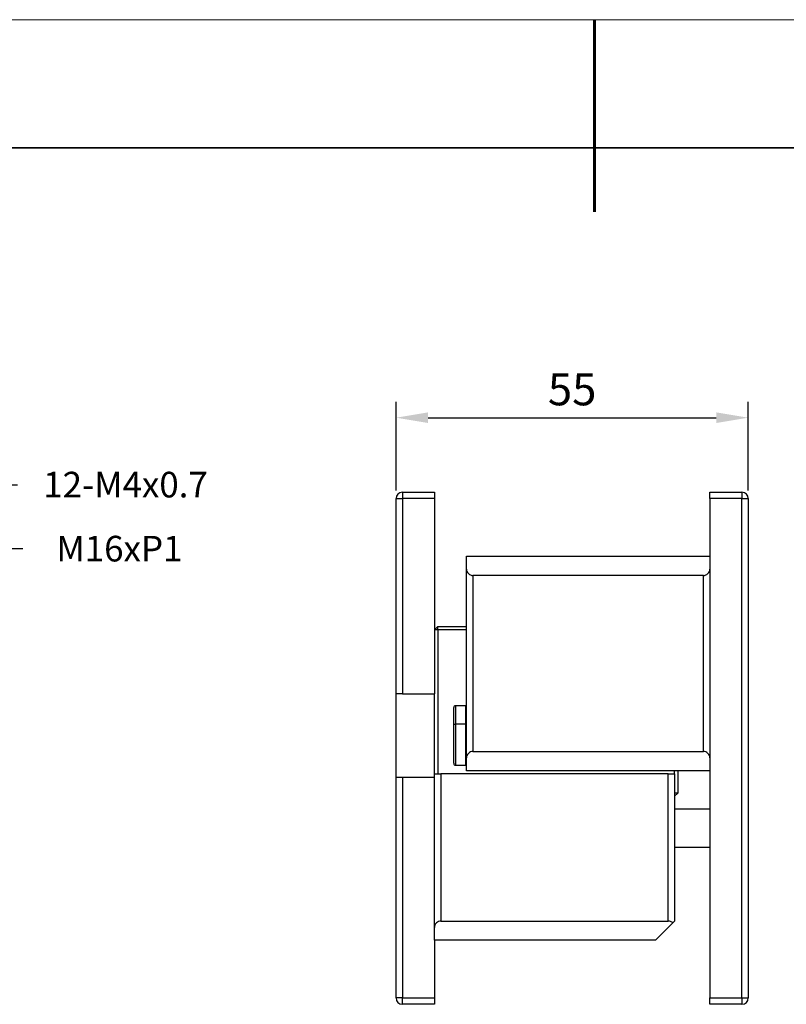
# Model space of a CAD drawing. Units: millimetres. Extents: x 11673 to 11970, y -7557 to -7347.
# Drawn here: x 11777 to 11836, y -7423 to -7347 of the extents above; entities that cross this region are included whole.
import ezdxf
from ezdxf import colors
from ezdxf.entities.mleader import LeaderData, LeaderLine
from ezdxf.math import Vec2, Vec3

# ---------------------------------------------------------------- set-up
doc = ezdxf.new("R2010")
doc.units = ezdxf.units.MM
doc.header["$LTSCALE"] = 10
doc.header["$PDMODE"] = 34
for name, color, linetype, lineweight in [('2细线层', 4, 'Continuous', 15), ('粗实线层', 7, 'Continuous', 35), ('细实线层', 7, 'Continuous', 18)]:
    doc.layers.add(name, color=color, linetype=linetype, lineweight=lineweight)
doc.styles.get("Standard").update_dxf_attribs({"font": 'simhei.ttf'})
doc.styles.add('TH-GBD2M', font='calibri.ttf', dxfattribs={"width": 0.8, "height": 2.5})
doc.dimstyles.new('ISO-25', dxfattribs={"dimtxt": 2.5, "dimasz": 2.5, "dimexe": 1.25, "dimexo": 0.625, "dimtad": 1, "dimtoh": 1, "dimlfac": 2, "dimtxsty": 'TH-GBD2M', "dimcen": 2.5, "dimadec": 0, "dimazin": 0, "dimtfac": 1, "dimtmove": 0, "dimatfit": 3, "dimfxl": 1, "dimarcsym": 0})

# ---------------------------------------------------------------- blocks, each defined once
blk = doc.blocks.new('*X10')
at = {"layer": '粗实线层', "lineweight": 60}
blk.add_line((0, 105), (0, 90), dxfattribs=at)
at = {"layer": '粗实线层'}
blk.add_line((138.5, 95), (-138.5, 95), dxfattribs=at)
at = {"layer": '细实线层'}
blk.add_line((148.5, 105), (-148.5, 105), dxfattribs=at)
blk = doc.blocks.new('*D63')
at = {"layer": '2细线层', "color": 0, "lineweight": -2, "transparency": 16777216}
for p, q in [((11805.896, -7383.308), (11805.896, -7376.361)), ((11833.396, -7383.308), (11833.396, -7376.361)), ((11808.396, -7377.611), (11830.896, -7377.611))]:
    blk.add_line(p, q, dxfattribs=at)
at = {"layer": '2细线层', "color": 0, "transparency": 16777216}
for points in [[(11808.396, -7377.195), (11808.396, -7378.028), (11805.896, -7377.611)], [(11830.896, -7377.195), (11830.896, -7378.028), (11833.396, -7377.611)]]:
    blk.add_solid(points, dxfattribs=at)
at = {"layer": 'Defpoints', "color": 0, "transparency": 16777216}
for p in [(11833.396, -7377.611), (11805.896, -7383.933), (11833.396, -7383.933)]:
    blk.add_point(p, dxfattribs=at)
at = {"layer": '2细线层', "color": 0, "transparency": 16777216, "insert": (11819.646, -7375.718), "char_height": 2.5, "attachment_point": 5, "style": 'TH-GBD2M'}
blk.add_mtext('55', dxfattribs=at)

msp = doc.modelspace()

# ---------------------------------------------------------------- linework, layer by layer
at = {"color": 7, "linetype": 'Continuous', "lineweight": 25}
for p, q in [((11806.3964, -7383.4332), (11806.3964, -7383.9332)), ((11806.3964, -7383.4332), (11808.8964, -7383.4332)), ((11808.8964, -7383.4332), (11808.8964, -7383.9332)), ((11830.3964, -7383.4332), (11832.8964, -7383.4332)), ((11830.3964, -7383.9332), (11830.3964, -7383.4332)), ((11832.8964, -7383.4332), (11832.8964, -7383.9332)), ((11805.8964, -7399.1832), (11805.8964, -7383.9332)), ((11805.8964, -7383.9332), (11806.3964, -7383.9332)), ((11806.3964, -7383.9332), (11806.3964, -7399.1832)), ((11808.8964, -7383.9332), (11806.3964, -7383.9332)), ((11808.8964, -7383.9332), (11808.8964, -7399.1832)), ((11832.8964, -7383.9332), (11830.3964, -7383.9332)), ((11830.3964, -7383.9332), (11830.3964, -7388.4332)), ((11832.8964, -7422.9332), (11832.8964, -7383.9332)), ((11832.8964, -7383.9332), (11833.3964, -7383.9332)), ((11833.3964, -7383.9332), (11833.3964, -7422.9332)), ((11811.3964, -7388.4332), (11830.3964, -7388.4332)), ((11811.3964, -7389.4332), (11811.3964, -7388.4332)), ((11830.3964, -7388.4332), (11830.3964, -7389.4332)), ((11811.3964, -7404.1832), (11811.3964, -7389.4332)), ((11830.3964, -7389.4332), (11830.3964, -7404.1832)), ((11811.8964, -7389.9332), (11811.8964, -7403.6832)), ((11829.8964, -7389.9332), (11811.8964, -7389.9332)), ((11829.8964, -7403.6832), (11829.8964, -7389.9332)), ((11809.1464, -7393.9332), (11808.8964, -7394.1832)), ((11809.1464, -7394.1832), (11808.8964, -7394.1832)), ((11809.1464, -7394.1832), (11809.1464, -7393.9332)), ((11809.1464, -7393.9332), (11811.3964, -7393.9332)), ((11809.1464, -7394.1832), (11809.1464, -7405.4332)), ((11811.3964, -7394.1832), (11809.1464, -7394.1832)), ((11806.3964, -7399.1832), (11805.8964, -7399.1832)), ((11805.8964, -7405.6832), (11805.8964, -7399.1832)), ((11806.3964, -7399.1832), (11808.8964, -7399.1832)), ((11808.8964, -7400.088), (11808.8964, -7399.1832)), ((11808.8964, -7404.7784), (11808.8964, -7400.088)), ((11810.3964, -7401.6027), (11810.3964, -7400.2582)), ((11811.3464, -7400.1082), (11810.5464, -7400.1082)), ((11810.3964, -7404.6082), (11810.3964, -7401.6027)), ((11811.3464, -7401.5454), (11810.5464, -7401.5454)), ((11811.3964, -7405.1832), (11811.3964, -7404.1832)), ((11811.8964, -7403.6832), (11829.8964, -7403.6832)), ((11830.3964, -7404.1832), (11830.3964, -7405.1832)), ((11808.8964, -7405.4332), (11808.8964, -7404.7784)), ((11810.5464, -7404.7582), (11811.3464, -7404.7582)), ((11805.8964, -7422.9332), (11805.8964, -7405.6832)), ((11805.8964, -7405.6832), (11806.3964, -7405.6832)), ((11806.3964, -7405.6832), (11806.3964, -7422.9332)), ((11806.3964, -7405.6832), (11808.8964, -7405.6832)), ((11808.8964, -7417.4332), (11808.8964, -7405.4332)), ((11808.8964, -7405.4332), (11809.3964, -7405.4332)), ((11809.3964, -7405.4332), (11809.3964, -7416.9332)), ((11827.1464, -7405.4332), (11809.3964, -7405.4332)), ((11830.3964, -7405.1832), (11811.3964, -7405.1832)), ((11827.1464, -7416.9332), (11827.1464, -7405.4332)), ((11827.1464, -7405.4332), (11827.6464, -7405.4332)), ((11827.6464, -7405.4332), (11827.6464, -7405.1832)), ((11827.6464, -7405.4332), (11827.6464, -7416.9332)), ((11827.8964, -7405.1832), (11827.8964, -7406.9332)), ((11830.3964, -7405.1832), (11830.3964, -7422.9332)), ((11827.8964, -7406.9332), (11827.6464, -7406.9332)), ((11827.6464, -7407.1832), (11827.8964, -7406.9332)), ((11830.3964, -7408.1832), (11827.6464, -7408.1832)), ((11830.3964, -7411.1832), (11827.6464, -7411.1832)), ((11809.3964, -7416.9332), (11827.1464, -7416.9332)), ((11826.1464, -7418.4332), (11827.5, -7417.0797)), ((11808.8964, -7418.4332), (11808.8964, -7417.4332)), ((11826.1464, -7418.4332), (11808.8964, -7418.4332)), ((11808.8964, -7418.4332), (11808.8964, -7422.9332)), ((11806.3964, -7422.9332), (11805.8964, -7422.9332)), ((11806.3964, -7423.4332), (11806.3964, -7422.9332)), ((11806.3964, -7422.9332), (11808.8964, -7422.9332)), ((11808.8964, -7423.4332), (11806.3964, -7423.4332)), ((11808.8964, -7422.9332), (11808.8964, -7423.4332)), ((11830.3964, -7422.9332), (11832.8964, -7422.9332)), ((11830.3964, -7423.4332), (11830.3964, -7422.9332)), ((11832.8964, -7423.4332), (11830.3964, -7423.4332)), ((11832.8964, -7422.9332), (11832.8964, -7423.4332)), ((11832.8964, -7422.9332), (11833.3964, -7422.9332))]:
    msp.add_line(p, q, dxfattribs=at)
at = {"color": 8, "linetype": 'Continuous', "lineweight": 25}
for p, q in [((11810.5464, -7400.1082), (11810.5464, -7401.5454)), ((11811.3464, -7401.5454), (11811.3464, -7400.1082)), ((11810.5464, -7401.5454), (11810.5464, -7404.7582)), ((11811.3464, -7404.7582), (11811.3464, -7401.5454))]:
    msp.add_line(p, q, dxfattribs=at)
at = {"color": 7, "linetype": 'Continuous', "lineweight": 25, "flags": 128}
for points in [[(11810.3964, -7401.6027), (11810.3993, -7401.5915), (11810.4079, -7401.5808), (11810.4217, -7401.5709), (11810.4404, -7401.5622), (11810.4631, -7401.5551), (11810.489, -7401.5498), (11810.5172, -7401.5465), (11810.5464, -7401.5454)], [(11811.3964, -7401.5645), (11811.3955, -7401.5608), (11811.3926, -7401.5572), (11811.388, -7401.5539), (11811.3818, -7401.551), (11811.3742, -7401.5486), (11811.3656, -7401.5469), (11811.3562, -7401.5458), (11811.3464, -7401.5454)]]:
    msp.add_lwpolyline(points, dxfattribs=at)
at = {"color": 7, "linetype": 'Continuous', "lineweight": 25}
for centre, radius, start, end in [((11806.3964, -7383.9332), 0.5, 90, 180), ((11832.8964, -7383.9332), 0.5, 0, 90), ((11810.5464, -7400.2582), 0.15, 90, 180), ((11811.3464, -7400.1582), 0.05, 0, 90), ((11810.5464, -7404.6082), 0.15, 180, 270), ((11811.3464, -7404.7082), 0.05, 270, 0), ((11806.3964, -7422.9332), 0.5, 180, 270), ((11832.8964, -7422.9332), 0.5, 270, 0)]:
    msp.add_arc(centre, radius, start, end, dxfattribs=at)
for points, knots in [([(11811.3964, -7389.4332), (11811.3964, -7389.4921), (11811.4072, -7389.5557), (11811.4559, -7389.6788), (11811.4941, -7389.7379), (11811.5917, -7389.8356), (11811.6508, -7389.8737), (11811.7739, -7389.9225), (11811.8375, -7389.9332), (11811.8964, -7389.9332)], [0, 0, 0, 0, 0.25, 0.25, 0.5, 0.5, 0.75, 0.75, 1, 1, 1, 1]), ([(11829.8964, -7389.9332), (11829.9554, -7389.9332), (11830.0189, -7389.9225), (11830.142, -7389.8737), (11830.2012, -7389.8356), (11830.2988, -7389.7379), (11830.337, -7389.6788), (11830.3857, -7389.5557), (11830.3964, -7389.4921), (11830.3964, -7389.4332)], [0, 0, 0, 0, 0.25, 0.25, 0.5, 0.5, 0.75, 0.75, 1, 1, 1, 1]), ([(11811.8964, -7403.6832), (11811.8375, -7403.6832), (11811.7739, -7403.6939), (11811.6508, -7403.7427), (11811.5917, -7403.7808), (11811.4941, -7403.8785), (11811.4559, -7403.9376), (11811.4072, -7404.0607), (11811.3964, -7404.1243), (11811.3964, -7404.1832)], [0, 0, 0, 0, 0.25, 0.25, 0.5, 0.5, 0.75, 0.75, 1, 1, 1, 1]), ([(11830.3964, -7404.1832), (11830.3964, -7404.1243), (11830.3857, -7404.0607), (11830.337, -7403.9376), (11830.2988, -7403.8785), (11830.2012, -7403.7808), (11830.142, -7403.7427), (11830.0189, -7403.6939), (11829.9554, -7403.6832), (11829.8964, -7403.6832)], [0, 0, 0, 0, 0.25, 0.25, 0.5, 0.5, 0.75, 0.75, 1, 1, 1, 1]), ([(11809.3964, -7416.9332), (11809.3375, -7416.9332), (11809.2739, -7416.9439), (11809.1508, -7416.9927), (11809.0917, -7417.0308), (11808.9941, -7417.1285), (11808.9559, -7417.1876), (11808.9072, -7417.3107), (11808.8964, -7417.3743), (11808.8964, -7417.4332)], [0, 0, 0, 0, 0.25, 0.25, 0.5, 0.5, 0.75, 0.75, 1, 1, 1, 1]), ([(11827.5, -7417.0797), (11827.4549, -7417.0346), (11827.399, -7416.9966), (11827.2765, -7416.9459), (11827.2102, -7416.9332), (11827.1464, -7416.9332)], [0, 0, 0, 0, 0.5, 0.5, 1, 1, 1, 1]), ([(11827.6464, -7416.9332), (11827.6464, -7416.9332), (11827.6338, -7416.9459), (11827.583, -7416.9966), (11827.5451, -7417.0346), (11827.5, -7417.0797)], [0, 0, 0, 0, 0.5, 0.5, 1, 1, 1, 1])]:
    msp.add_open_spline(points, degree=3, knots=knots, dxfattribs=at)

# ---------------------------------------------------------------- block references
at = {"layer": '粗实线层'}
msp.add_blockref('*X10', (11821.387, -7451.5219), dxfattribs=at)

# ---------------------------------------------------------------- dimensions: what is measured, and where the dimension line sits
at = {"layer": '2细线层'}
dim = msp.add_linear_dim(base=(11833.3964, -7377.6113), p1=(11805.8964, -7383.9332), p2=(11833.3964, -7383.9332), dimstyle='ISO-25', dxfattribs=at)
dim.commit()
dim.dimension.update_dxf_attribs({"geometry": '*D63', "text_midpoint": (11819.6464, -7375.718)})

# ---------------------------------------------------------------- leaders
ml = msp.add_multileader_mtext('Standard', dxfattribs=at)
ml.set_content('12-M4x0.7', color=256)
ml.set_leader_properties()
ml.build(insert=Vec2(0, 0))
ctx = ml.context
ctx.base_point, ctx.char_height, ctx.plane_origin = Vec3(11776.3493, -7382.844), 2, Vec3(11754.0854, -7385.6517)
notes = []
notes.append((ctx, [(0, (1, 1, 0), (11768.3493, -7382.844), (1, 0), 8, [(0, [(11754.0854, -7385.6517)], 0, [])])]))
ctx.mtext.insert, ctx.mtext.flow_direction = Vec3(11778.3493, -7381.8384), 5
ml = msp.add_multileader_mtext('Standard', dxfattribs=at)
ml.set_content(' M16xP1', color=256)
ml.set_leader_properties()
ml.build(insert=Vec2(0, 0))
ctx = ml.context
ctx.base_point, ctx.char_height, ctx.plane_origin = Vec3(11776.7637, -7387.84), 2, Vec3(11738.7849, -7401.4103)
notes.append((ctx, [(0, (1, 1, 0), (11768.7637, -7387.84), (1, 0), 8, [(0, [(11738.7849, -7401.4103)], 0, [])])]))
ctx.mtext.insert, ctx.mtext.flow_direction = Vec3(11778.7637, -7386.84), 5
for ctx, leaders in notes:
    for number, flags, end, landing, length, lines in leaders:
        leader = LeaderData()
        leader.index, (leader.has_last_leader_line, leader.has_dogleg_vector, leader.attachment_direction) = number, flags
        leader.last_leader_point, leader.dogleg_vector, leader.dogleg_length = Vec3(end), Vec3(landing), length
        for number, points, colour, breaks in lines:
            line = LeaderLine()
            line.index, line.vertices, line.color, line.breaks = number, Vec3.list(points), colors.encode_raw_color(colour), breaks
            leader.lines.append(line)
        ctx.leaders.append(leader)

doc.saveas('drawing.dxf')
